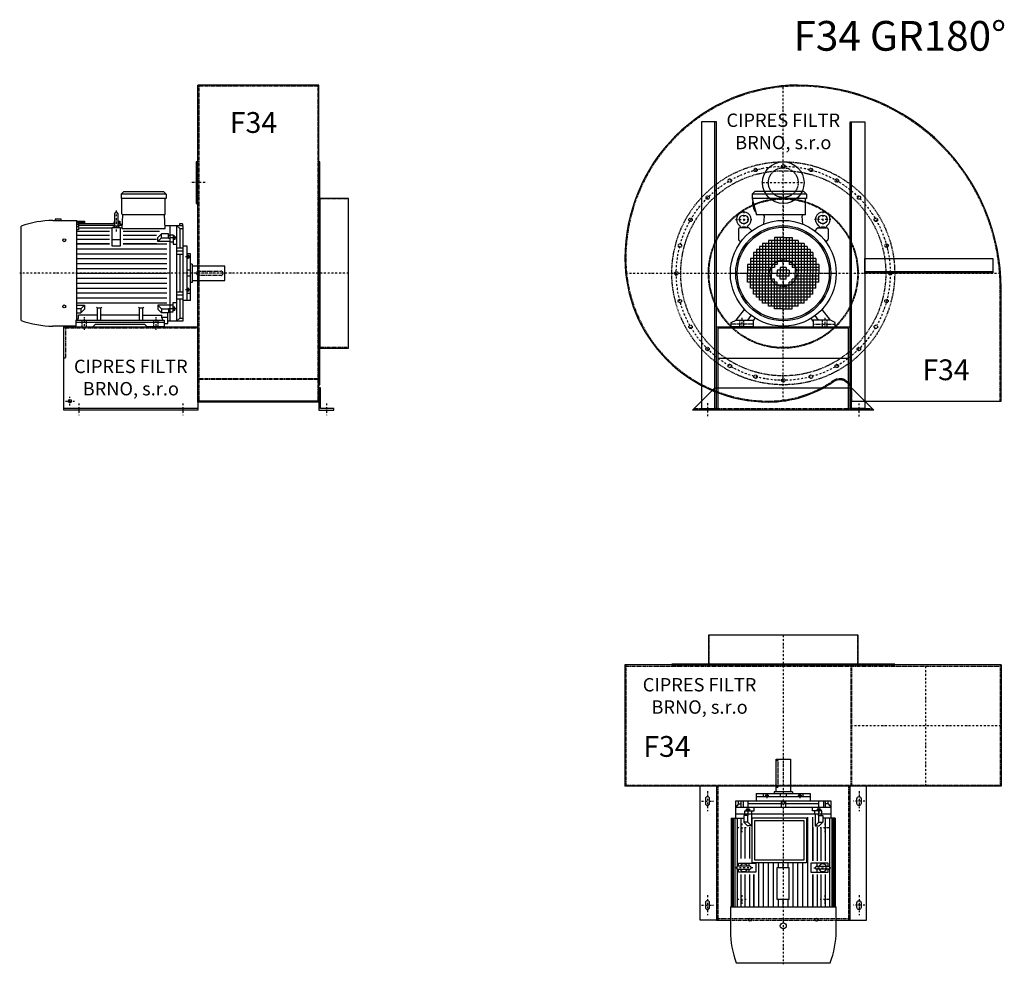
# Model space of a CAD drawing. Units: millimetres. Extents: x -7020 to -346, y -9920 to 5050.
# Drawn here: x -7020 to -3707, y -5977 to -2799 of the extents above; entities that cross this region are included whole.
import ezdxf

# ---------------------------------------------------------------- set-up
doc = ezdxf.new("R2010")
doc.units = ezdxf.units.MM
doc.linetypes.add('SKRYTÁ2', pattern=[4.7625, 3.175, -1.5875])
doc.linetypes.add('ČERCHOVANÁ2', pattern=[12.7, 6.35, -3.175, 0, -3.175])
for name, color, linetype in [('NEVID', 8, 'SKRYTÁ2'), ('OSY', 3, 'ČERCHOVANÁ2'), ('TEXT', 6, 'Continuous')]:
    doc.layers.add(name, color=color, linetype=linetype)
doc.styles.get("Standard").update_dxf_attribs({"font": 'ARIAL.TTF'})

# ---------------------------------------------------------------- blocks, each defined once
blk = doc.blocks.new('MOTOR 22.0kW LEVÝ BOK')
for p, q in [((-118, 446), (-109, 455)), ((34, 446), (-118, 446)), ((-118, 446), (-118, 432)), ((34, 432), (-118, 432)), ((-109, 455), (25, 455)), ((34, 446), (25, 455)), ((34, 446), (34, 432)), ((-115, 380), (-115, 429)), ((31, 380), (31, 429)), ((-139.2, 341.1), (-139.2, 381.1)), ((-134.2, 386.1), (-134.2, 386.1)), ((-129.2, 381.1), (-129.2, 341.1)), ((-114.4, 330.9), (-112, 377)), ((28, 377), (-112, 377)), ((30.4, 330.9), (28, 377)), ((-454, 21.7), (-454, 338.3)), ((-347.7, 358), (-266.2, 358)), ((-319.7, 362), (-339.7, 362)), ((-339.7, 362), (-339.7, 358)), ((-319.7, 358), (-319.7, 362)), ((-266.2, 22.7), (-266.2, 358)), ((-261.2, 354), (-266.2, 354)), ((-261.2, 349.2), (-266.2, 349.2)), ((-261.2, 343.6), (-266.2, 343.6)), ((-261.2, 336.8), (-266.2, 336.8)), ((-261.2, 355.3), (-241.2, 355.3)), ((-261.2, 355.3), (-261.2, 354)), ((-261.2, 352.2), (-240.9, 352.2)), ((-261.2, 352.2), (-261.2, 349.2)), ((-261.2, 347.6), (-139.2, 347.6)), ((-261.2, 347.6), (-261.2, 343.6)), ((-261.2, 341.8), (-139.2, 341.8)), ((-261.2, 341.8), (-261.2, 336.8)), ((-261.2, 332.9), (-149.2, 332.9)), ((-261.2, 332.9), (-261.2, 325.9)), ((-241.2, 355.3), (-240.5, 347.6)), ((-119.2, 332.9), (-149.2, 332.9)), ((-149.2, 332.9), (-149.2, 272.3)), ((-141.2, 355.3), (-141.8, 347.6)), ((-141.4, 352.2), (-139.2, 352.2)), ((-141.2, 355.3), (-139.2, 355.3)), ((-129.2, 355.3), (-121.7, 355.3)), ((-129.2, 352.2), (-121.5, 352.2)), ((-129.2, 347.6), (-121.2, 347.6)), ((-129.2, 341.8), (-113.8, 341.8)), ((-121.7, 355.3), (-120.8, 341.8)), ((-121, 345.6), (-113.6, 345.6)), ((-119.2, 272.3), (-119.2, 332.9)), ((-119.2, 332.9), (-114.3, 332.9)), ((91, 340), (29.9, 340)), ((46, 340), (46, 20)), ((70, 20), (70, 340)), ((80.5, 330.8), (70, 340)), ((89, 346.1), (79, 346.1)), ((79, 346.1), (79, 340)), ((89, 346.1), (89, 340)), ((91, 20), (91, 340)), ((-261.2, 325.9), (-266.2, 325.9)), ((-266.2, 322), (-157.2, 322)), ((-266.2, 308), (-157.2, 308)), ((-114.4, 330.9), (30.4, 330.9)), ((-111.2, 322), (11.8, 322)), ((-111.2, 308), (1.8, 308)), ((6.4, 300.8), (18.8, 313.1)), ((6.4, 286.8), (6.4, 300.8)), ((6.4, 286.8), (18.8, 299.2)), ((42, 313.1), (18.8, 313.1)), ((18.8, 299.2), (18.8, 313.1)), ((18.8, 299.2), (42, 299.2)), ((42, 298), (42, 313.1)), ((42, 308.3), (46, 308.3)), ((46, 309.3), (57, 309.3)), ((57, 299), (46, 299)), ((57, 309.3), (57, 278.3)), ((58, 307.3), (57, 307.3)), ((58, 307.3), (58, 291.7)), ((63, 305.3), (58, 305.3)), ((62.2, 302.4), (58.8, 302.4)), ((63, 305.3), (63, 293.7)), ((80.5, 330.8), (91, 330.8)), ((80.5, 330.8), (80.5, 266)), ((-157.2, 294), (-266.2, 294)), ((-157.2, 279), (-266.2, 279)), ((-266.2, 279), (-157.2, 279)), ((-119.2, 293.1), (-149.2, 293.1)), ((-149.2, 272.3), (-119.2, 272.3)), ((1.8, 294), (-111.2, 294)), ((1.8, 279), (-111.2, 279)), ((-111.2, 279), (36, 279)), ((46, 286.8), (6.4, 286.8)), ((42, 298), (46, 298)), ((46, 285.8), (57, 285.8)), ((58, 291.7), (57, 291.7)), ((57, 278.3), (70, 278.3)), ((63, 293.7), (58, 293.7)), ((62.2, 296.6), (58.8, 296.6)), ((70, 266), (91, 266)), ((105, 271), (91, 271)), ((105, 89), (105, 271)), ((-266.2, 262.5), (36, 262.5)), ((-266.2, 246), (36, 246)), ((91, 253.9), (70, 253.9)), ((91, 243.4), (70, 243.4)), ((80.5, 243.4), (80.5, 116.6)), ((116, 246), (105, 246)), ((106, 241.8), (105, 241.8)), ((106, 241.8), (106, 229.2)), ((110, 239.8), (106, 239.8)), ((109.2, 237.6), (106.8, 237.6)), ((109.2, 233.4), (106.8, 233.4)), ((110, 239.8), (110, 231.2)), ((116, 89), (116, 246)), ((-266.2, 229.5), (36, 229.5)), ((-266.2, 213), (36, 213)), ((106, 229.2), (105, 229.2)), ((110, 231.2), (106, 231.2)), ((121, 211), (116, 211)), ((121, 211), (121, 149)), ((231, 204), (121, 204)), ((231, 156), (231, 204)), ((-266.2, 196.5), (36, 196.5)), ((-266.2, 180), (36, 180)), ((116, 190), (105, 190)), ((116, 170), (105, 170)), ((-266.2, 163.5), (36, 163.5)), ((-266.2, 147), (36, 147)), ((121, 149), (116, 149)), ((121, 156), (231, 156)), ((-266.2, 130.5), (36, 130.5)), ((-266.2, 114), (36, 114)), ((91, 116.6), (70, 116.6)), ((91, 106.1), (70, 106.1)), ((106, 130.8), (105, 130.8)), ((106, 118.2), (105, 118.2)), ((105, 113.7), (116, 113.7)), ((106, 118.2), (106, 130.8)), ((110, 128.8), (106, 128.8)), ((110, 120.2), (106, 120.2)), ((109.2, 126.6), (106.8, 126.6)), ((109.2, 122.4), (106.8, 122.4)), ((110, 120.2), (110, 128.8)), ((-266.2, 97.5), (36, 97.5)), ((-266.2, 81), (36, 81)), ((-266.2, 73.2), (-241.4, 73.2)), ((-241.4, 73.2), (-253.7, 60.8)), ((-241.4, 73.2), (-241.4, 59.2)), ((46, 73.2), (6.4, 73.2)), ((6.4, 73.2), (18.8, 60.8)), ((6.4, 73.2), (6.4, 59.2)), ((46, 74.2), (57, 74.2)), ((57, 50.7), (57, 81.7)), ((57, 81.7), (70, 81.7)), ((58, 68.3), (57, 68.3)), ((58, 52.7), (58, 68.3)), ((63, 66.3), (58, 66.3)), ((63, 54.7), (63, 66.3)), ((70, 94), (91, 94)), ((80.5, 94), (80.5, 29.2)), ((105, 89), (91, 89)), ((116, 89), (105, 89)), ((-253.7, 60.8), (-266.2, 60.8)), ((-266.2, 46.9), (-253.7, 46.9)), ((-261.5, 30), (-261.5, 38.8)), ((-197, 38.8), (-261.5, 38.8)), ((-253.7, 60.8), (-253.7, 46.9)), ((-241.4, 59.2), (-253.7, 46.9)), ((-197, 62.3), (-200.5, 65.9)), ((-197, 22), (-197, 62.3)), ((-186, 62.3), (-197, 62.3)), ((-186, 62.3), (-182.5, 65.9)), ((-186, 22), (-186, 62.3)), ((-56, 38.8), (-186, 38.8)), ((-56, 62.3), (-59.5, 65.9)), ((-56, 22), (-56, 62.3)), ((-45, 62.3), (-56, 62.3)), ((-45, 62.3), (-41.5, 65.9)), ((-45, 22), (-45, 62.3)), ((-45, 38.8), (19.5, 38.8)), ((6.4, 59.2), (18.8, 46.9)), ((18.8, 60.8), (42, 60.8)), ((18.8, 60.8), (18.8, 46.9)), ((42, 46.9), (18.8, 46.9)), ((19.5, 30), (19.5, 38.8)), ((40, 10.9), (40, 46.9)), ((42, 62), (42, 46.9)), ((42, 62), (46, 62)), ((42, 51.7), (46, 51.7)), ((57, 61), (46, 61)), ((46, 50.7), (57, 50.7)), ((58, 52.7), (57, 52.7)), ((63, 54.7), (58, 54.7)), ((62.2, 63.4), (58.8, 63.4)), ((62.2, 57.6), (58.8, 57.6)), ((-269.5, 2), (-347.7, 2)), ((-269.5, 22), (-269.5, 0)), ((-269.5, 22), (27.5, 22)), ((27.5, 15), (-269.5, 15)), ((-269.5, 0), (-212.5, 0)), ((-212.5, 0), (-203.5, 9)), ((-203.5, 9), (-38.5, 9)), ((-29.5, 0), (-38.5, 9)), ((27.5, 0), (-29.5, 0)), ((19.5, 32.8), (40, 32.8)), ((27.5, 22), (27.5, 0)), ((27.5, 10.9), (40, 10.9)), ((40, 20), (91, 20)), ((80.5, 29.2), (70, 20)), ((80.5, 29.2), (91, 29.2))]:
    blk.add_line(p, q)
for centre in [(-309, 291.4), (-309, 68.6)]:
    blk.add_circle(centre, 5)
for centre, radius, start, end in [((-118, 429), 3, 0, 90), ((34, 429), 3, 90, 180), ((34, 429), 3, 90, 180), ((-134.2, 381.1), 5, 90, 180), ((-134.2, 381.1), 5, 0, 90), ((-112, 380), 3, 180, 270), ((28, 380), 3, 270, 0), ((-341.9, 30.4), 327.7, 91.0251, 110.006), ((-134.1, 320.1), 18.3, 44.6753, 135.3247), ((-134.2, 341.1), 5, 180, 219.7761), ((-134.2, 341.1), 5, 320.4827, 0), ((63.6, 305.3), 5.61, 180, 210.9791), ((63.6, 299.5), 5.61, 149.0209, 210.9791), ((57.4, 305.3), 5.61, 329.0209, 0), ((57.4, 299.5), 5.61, 329.0209, 30.9791), ((63.6, 293.7), 5.61, 149.0209, 180), ((57.4, 293.7), 5.61, 0, 30.9791), ((109.3, 239.8), 3.3, 180.278, 220.7738), ((109.3, 235.5), 3.25, 138.9482, 221.0518), ((109.3, 231.2), 3.3, 139.2262, 179.722), ((106.7, 239.8), 3.3, 319.2262, 359.722), ((106.7, 235.5), 3.25, 318.9482, 41.0518), ((106.7, 231.2), 3.3, 0.278, 40.7738), ((109.3, 128.8), 3.3, 180.278, 220.7738), ((109.3, 124.5), 3.25, 138.9482, 221.0518), ((109.3, 120.2), 3.3, 139.2262, 179.722), ((106.7, 128.8), 3.3, 319.2262, 359.722), ((106.7, 124.5), 3.25, 318.9482, 41.0518), ((106.7, 120.2), 3.3, 0.278, 40.7738), ((63.6, 66.3), 5.61, 180, 210.9791), ((57.4, 66.3), 5.61, 329.0209, 0), ((63.6, 60.5), 5.61, 149.0209, 210.9791), ((63.6, 54.7), 5.61, 149.0209, 180), ((57.4, 60.5), 5.61, 329.0209, 30.9791), ((57.4, 54.7), 5.61, 0, 30.9791), ((-341.9, 329.6), 327.7, 249.994, 268.9749), ((-269.5, 30), 8, 270, 0), ((27.5, 30), 8, 180, 270)]:
    blk.add_arc(centre, radius, start, end)
at = {"layer": 'NEVID'}
for p, q in [((143, 187), (219, 187)), ((219, 173), (143, 173)), ((226, 180), (226, 180)), ((-248.2, 0), (-248.2, 22)), ((-233.8, 0), (-233.8, 22)), ((-7.2, 0), (-7.2, 22)), ((7.2, 0), (7.2, 22))]:
    blk.add_line(p, q, dxfattribs=at)
for centre, start, end in [((143, 180), 90, 270), ((219, 180), 270, 90)]:
    blk.add_arc(centre, 7, start, end, dxfattribs=at)
at = {"layer": 'OSY'}
for p, q in [((-134.2, 391.1), (-134.1, 320.1)), ((69.5, 299.5), (49.5, 299.5)), ((116.5, 235.5), (99.5, 235.5)), ((236, 180), (-459, 180)), ((116.5, 124.5), (99.5, 124.5)), ((69.5, 60.5), (49.5, 60.5)), ((-241, -10), (-241, 32)), ((0, -10), (0, 32))]:
    blk.add_line(p, q, dxfattribs=at)
blk = doc.blocks.new('F34 GR180 LEVÝ BOK')
for p, q in [((-100, 633), (-508, 633)), ((-508, -433), (-508, 633)), ((-100, -433), (-100, 633)), ((-100, -430), (-508, -430)), ((-508, -455), (-958, -455)), ((-100, -433), (-508, -433))]:
    blk.add_line(p, q)
for points in [[(-508, 375), (-513, 375), (-513, 235), (-508, 235)], [(-97, -375), (-97, 375), (-100, 375), (-100, -375)], [(0, -252), (0, 252), (-97, 252), (-97, -252)], [(-100, -385), (-100, -460), (-50, -460), (-50, -455), (-95, -455), (-95, -385)]]:
    blk.add_lwpolyline(points, close=True)
blk.add_lwpolyline([(-508, -460), (-958, -460), (-958, -180), (-508, -180), (-508, -460)])
blk.add_circle((-938, -430), 5.5)
at = {"layer": 'NEVID'}
for p, q in [((-100, 630), (-508, 630)), ((-504, 630), (-504, -430)), ((-104, 630), (-104, -430)), ((0, 250), (-100, 250)), ((-508, -185), (-958, -185)), ((0, -250), (-100, -250)), ((-100, -354.7), (-508, -354.7)), ((-100, -357.7), (-508, -357.7))]:
    blk.add_line(p, q, dxfattribs=at)
blk.add_lwpolyline([(-953, -185), (-953, -285), (-958, -285)], dxfattribs=at)
at = {"layer": 'OSY'}
for p, q in [((-483, 305), (-533, 305)), ((0, 0), (-508, 0)), ((-953, -430), (-923, -430)), ((-938, -445), (-938, -415)), ((-908, -437.5), (-908, -477.5)), ((-558, -437.5), (-558, -477.5)), ((-75, -437.5), (-75, -477.5))]:
    blk.add_line(p, q, dxfattribs=at)
blk.add_blockref('MOTOR 22.0kW LEVÝ BOK', (-648, -180))
blk.add_text('F34', height=70).set_placement((-399.6, 472.2))
at = {"insert": (-733, -356.5), "char_height": 45, "width": 471.857, "attachment_point": 5}
blk.add_mtext('CIPRES FILTR BRNO, s.r.o', dxfattribs=at)
blk = doc.blocks.new('MOTOR 22.0kW ZADEK')
for p, q in [((-105, 266), (-96, 275)), ((78, 266), (-105, 266)), ((-105, 266), (-105, 252)), ((69, 275), (-96, 275)), ((78, 266), (69, 275)), ((78, 266), (78, 252)), ((78, 252), (-105, 252)), ((-105, 252), (-90, 197)), ((75, 197), (75, 249)), ((75, 197), (-90, 197)), ((-65.4, 165.6), (-63.4, 192)), ((65.4, 165.6), (63.4, 192)), ((-150.9, 147.9), (-150.9, 115)), ((-117.8, 152.9), (-145.9, 152.9)), ((-143.7, 152.9), (-144, 154.8)), ((-122.2, 152.9), (-121.8, 154.8)), ((-114.3, 151.5), (-105.9, 143.1)), ((114.3, 151.5), (105.9, 143.1)), ((117.8, 152.9), (145.9, 152.9)), ((122.2, 152.9), (121.8, 154.8)), ((143.7, 152.9), (144, 154.8)), ((150.9, 147.9), (150.9, 115)), ((-149.5, 111.5), (-143.4, 105.4)), ((-70, 100), (-70, 0)), ((70, 100), (-70, 100)), ((-60, 100), (-60, 0)), ((-50, 110), (-50, 0)), ((50, 110), (-50, 110)), ((-40, 110), (-40, 0)), ((-30, 120), (-30, 20)), ((0, 120), (-30, 120)), ((-20, 120), (-20, 30)), ((-10, 120), (-10, 40)), ((0, 120), (0, 40)), ((0, 120), (30, 120)), ((10, 120), (10, 40)), ((20, 120), (20, 30)), ((30, 120), (30, 20)), ((40, 110), (40, 0)), ((50, 110), (50, 0)), ((60, 100), (60, 0)), ((70, 100), (70, 0)), ((149.5, 111.5), (143.4, 105.4)), ((-100, 70), (-100, 0)), ((100, 70), (-100, 70)), ((-90, 80), (-90, 0)), ((90, 80), (-90, 80)), ((-80, 90), (-80, 0)), ((80, 90), (-80, 90)), ((80, 90), (80, 0)), ((90, 80), (90, 0)), ((100, 70), (100, 0)), ((-110, 50), (-110, 0)), ((110, 50), (-110, 50)), ((110, 40), (-110, 40)), ((100, 60), (-100, 60)), ((110, 50), (110, 0)), ((-120, 30), (-120, 0)), ((-20, 30), (-120, 30)), ((-30, 20), (-120, 20)), ((-40, 10), (-120, 10)), ((-120, 0), (-40, 0)), ((-120, -30), (-120, 0)), ((-110, -50), (-110, 0)), ((-100, -70), (-100, 0)), ((-90, -80), (-90, 0)), ((-80, -90), (-80, 0)), ((-70, -100), (-70, 0)), ((-60, -100), (-60, 0)), ((-50, -110), (-50, 0)), ((-40, -110), (-40, 0)), ((-20, 10), (-20, 0)), ((20, 10), (-20, 10)), ((-20, 0), (20, 0)), ((-20, -10), (-20, 0)), ((-10, 20), (-10, 0)), ((10, 20), (-10, 20)), ((-10, -20), (-10, 0)), ((0, 20), (0, 0)), ((0, -20), (0, 0)), ((10, 20), (10, 0)), ((10, -20), (10, 0)), ((120, 30), (20, 30)), ((20, 10), (20, 0)), ((20, -10), (20, 0)), ((120, 20), (30, 20)), ((120, 10), (40, 10)), ((40, 0), (120, 0)), ((40, -110), (40, 0)), ((50, -110), (50, 0)), ((60, -100), (60, 0)), ((70, -100), (70, 0)), ((80, -90), (80, 0)), ((90, -80), (90, 0)), ((100, -70), (100, 0)), ((110, -50), (110, 0)), ((120, 30), (120, 0)), ((120, -30), (120, 0)), ((-40, -10), (-120, -10)), ((-30, -20), (-120, -20)), ((-20, -30), (-120, -30)), ((-30, -120), (-30, -20)), ((20, -10), (-20, -10)), ((-20, -120), (-20, -30)), ((10, -20), (-10, -20)), ((20, -120), (20, -30)), ((120, -30), (20, -30)), ((30, -120), (30, -20)), ((120, -20), (30, -20)), ((120, -10), (40, -10)), ((110, -40), (-110, -40)), ((110, -50), (-110, -50)), ((100, -60), (-100, -60)), ((-10, -120), (-10, -40)), ((0, -120), (0, -40)), ((10, -120), (10, -40)), ((100, -70), (-100, -70)), ((90, -80), (-90, -80)), ((80, -90), (-80, -90)), ((-159, -158), (-130.4, -121.2)), ((70, -100), (-70, -100)), ((50, -110), (-50, -110)), ((0, -120), (-30, -120)), ((0, -120), (30, -120)), ((159, -158), (130.4, -121.2)), ((-175, -165), (-159, -158)), ((-175, -180), (-175, -165)), ((-159, -158), (-101, -158)), ((-119, -158), (-107.7, -141.8)), ((-101, -161), (-94.1, -151.1)), ((-101, -158), (-101, -180)), ((101, -161), (94.1, -151.1)), ((159, -158), (101, -158)), ((101, -158), (101, -180)), ((119, -158), (107.7, -141.8)), ((175, -165), (159, -158)), ((175, -180), (175, -165)), ((-101, -180), (-175, -180)), ((101, -180), (175, -180))]:
    blk.add_line(p, q)
for centre, radius in [((0, 0), 178), ((-132.9, 181.1), 15), ((132.9, 181.1), 15), ((0, 0), 160), ((0, 0), 155)]:
    blk.add_circle(centre, radius)
for centre, radius, start, end in [((-51.2, 237.1), 52, 172.6353, 217.875), ((78, 249), 3, 90, 180), ((-132.9, 181.1), 25, 306.8923, 233.3258), ((132.9, 181.1), 25, 306.6742, 233.1077), ((-68.4, 192), 5, 0, 90), ((68.4, 192), 5, 90, 180), ((-145.9, 147.9), 5, 90, 180), ((-153.9, 153.1), 10, 10.0124, 53.0723), ((-132.9, 133.2), 22.4, 61.3607, 118.6393), ((-112, 153.1), 10, 126.9277, 169.9876), ((-117.8, 147.9), 5, 45, 90), ((117.8, 147.9), 5, 90, 135), ((112, 153.1), 10, 10.0124, 53.0723), ((132.9, 133.2), 22.4, 61.3607, 118.6393), ((153.9, 153.1), 10, 126.9277, 169.9876), ((145.9, 147.9), 5, 0, 90), ((-145.9, 115), 5, 180, 225), ((145.9, 115), 5, 315, 0)]:
    blk.add_arc(centre, radius, start, end)
at = {"layer": 'NEVID'}
for p, q in [((-146.8, -158), (-146.8, -180)), ((-132.2, -180), (-132.2, -158)), ((132.3, -180), (132.3, -158)), ((146.8, -158), (146.8, -180)), ((-101, -171), (-175, -171)), ((101, -171), (175, -171))]:
    blk.add_line(p, q, dxfattribs=at)
at = {"layer": 'OSY'}
for p, q in [((0, 277), (0, -180)), ((-132.9, 208.6), (-132.9, 153.6)), ((132.9, 208.6), (132.9, 153.6)), ((-160.4, 181.1), (-105.4, 181.1)), ((160.4, 181.1), (105.4, 181.1)), ((-180, 0), (180, 0)), ((-139.5, -150), (-139.5, -188)), ((139.5, -150), (139.5, -188))]:
    blk.add_line(p, q, dxfattribs=at)
blk = doc.blocks.new('F34 GR180 ZADEK')
blk.add_line((-220, -285), (220, -285))
blk.add_lwpolyline([(-533, 50, 0.414214), (-50, -433, 0.153244), (168.9, -364.3, -0.605919), (227, -394.7), (227, -430), (733, -430), (733, -50, 0.414214), (50, 633, 0.414214)], format="xyb", close=True)
for points in [[(-225, -455), (-225, 510), (-275, 510), (-275, -455), (-225, -455), (-230, -455), (-230, 510)], [(225, -455), (225, 510), (275, 510), (275, -455), (225, -455), (230, -455), (230, 510)], [(705, 0), (275, 0), (275, 50), (705, 50), (705, 0), (705, 5), (275, 5)], [(-280, -460), (-280, -455), (-225, -455), (-225, -180), (225, -180), (225, -455), (280, -455), (280, -460), (220, -460), (220, -185), (-220, -185), (-220, -460), (-280, -460)]]:
    blk.add_lwpolyline(points)
blk.add_lwpolyline([(-230, -385), (230, -385), (305, -460), (-305, -460)], close=True)
blk.add_circle((0, 305), 70)
at = {"layer": 'NEVID'}
blk.add_line((-300, -455), (300, -455), dxfattribs=at)
blk.add_lwpolyline([(-530, 50, 0.414214), (-50, -430, 0.153244), (167.1, -361.8, -0.605919), (230, -394.7), (230, -430), (730, -430), (730, -50, 0.414214), (50, 630, 0.414214)], format="xyb", close=True, dxfattribs=at)
for centre, radius in [((0, 0), 375), ((0, 360), 5.75), ((0, 0), 345), ((-93.2, 347.7), 5.75), ((0, 305), 50), ((93.2, 347.7), 5.75), ((-180, 311.8), 5.75), ((180, 311.8), 5.75), ((-254.6, 254.6), 5.75), ((0, 0), 252), ((0, 0), 250), ((254.6, 254.6), 5.75), ((-311.8, 180), 5.75), ((311.8, 180), 5.75), ((-347.7, 93.2), 5.75), ((347.7, 93.2), 5.75), ((0, 0), 45), ((-360, 0), 5.75), ((360, 0), 5.75), ((-347.7, -93.2), 5.75), ((347.7, -93.2), 5.75), ((-311.8, -180), 5.75), ((311.8, -180), 5.75), ((-254.6, -254.6), 5.75), ((254.6, -254.6), 5.75), ((-180, -311.8), 5.75), ((180, -311.8), 5.75), ((-93.2, -347.7), 5.75), ((0, -360), 5.75), ((93.2, -347.7), 5.75)]:
    blk.add_circle(centre, radius, dxfattribs=at)
at = {"layer": 'OSY'}
for p, q in [((0, -429.7), (0, 630.9)), ((-70, 305), (70, 305)), ((-530.4, 0), (731.2, 0)), ((-255, -436.7), (-255, -480.7)), ((255, -482), (255, -438))]:
    blk.add_line(p, q, dxfattribs=at)
blk.add_circle((0, 0), 360, dxfattribs=at)
blk.add_blockref('MOTOR 22.0kW ZADEK', (0, 0))
blk.add_text('F34', height=70).set_placement((468.3, -359.6))
at = {"insert": (0, 471.5), "char_height": 45, "width": 471.857, "attachment_point": 5}
blk.add_mtext('CIPRES FILTR BRNO, s.r.o', dxfattribs=at)
blk = doc.blocks.new('MOTOR 22.0kW PŮDORYS')
for p, q in [((-33, 35.5), (266.2, 35.5)), ((-33, 35.5), (-33, -6.4)), ((266.2, -317.5), (266.2, 38.5)), ((347.7, 38.5), (266.2, 38.5)), ((-91, -299.5), (-91, 20.5)), ((-91, 20.5), (-33, 20.5)), ((-80.5, 11.3), (-91, 11.3)), ((-70, 2.4), (-91, 2.4)), ((-80.5, 11.3), (-70, 20.5)), ((-80.5, 11.3), (-80.5, 2.4)), ((-70, -299.5), (-70, 20.5)), ((-46, 20.5), (-46, -299.5)), ((-33, 32.6), (266.2, 32.6)), ((-33, 28.8), (266.2, 28.8)), ((-33, 23.4), (266.2, 23.4)), ((-33, 16.1), (130, 16.1)), ((111.2, 2.5), (-33, 2.5)), ((129.2, 11.4), (119.2, 11.4)), ((119.2, 11.4), (119.2, -46.7)), ((129.2, -26.6), (129.2, 13.4)), ((138.4, 16.1), (266.2, 16.1)), ((139.2, 13.4), (139.2, -26.6)), ((149.2, 11.4), (139.2, 11.4)), ((149.2, -46.7), (149.2, 11.4)), ((266.2, 2.5), (157.2, 2.5)), ((454, -297.8), (454, 18.8)), ((-91, -4.6), (-70, -4.6)), ((-91, -20.4), (-70, -20.4)), ((-80.5, -20.4), (-80.5, -132.5)), ((-63, -14.2), (-63, -25.8)), ((-63, -14.2), (-58, -14.2)), ((-63, -25.8), (-58, -25.8)), ((-62.2, -17.1), (-58.8, -17.1)), ((-62.2, -22.9), (-58.8, -22.9)), ((-58, -12.2), (-58, -27.8)), ((-58, -12.2), (-57, -12.2)), ((-58, -27.8), (-57, -27.8)), ((-46, -10.2), (-57, -10.2)), ((-57, -10.2), (-57, -41.2)), ((-57, -20.5), (-46, -20.5)), ((-42, -11.2), (-46, -11.2)), ((-42, -21.5), (-46, -21.5)), ((-46, -32.7), (-6.4, -32.7)), ((-42, -6.4), (-18.8, -6.4)), ((-42, -21.5), (-42, -6.4)), ((-18.8, -20.3), (-42, -20.3)), ((-6.4, -18.7), (-18.8, -6.4)), ((-18.8, -20.3), (-18.8, -6.4)), ((-6.4, -32.7), (-18.8, -20.3)), ((-6.4, -32.7), (-6.4, -18.7)), ((111.2, -11.5), (-1.8, -11.5)), ((-1.8, -25.5), (111.2, -25.5)), ((129.2, -25.2), (119.2, -25.2)), ((134.2, -31.6), (134.2, -31.6)), ((149.2, -25.2), (139.2, -25.2)), ((266.2, -11.5), (157.2, -11.5)), ((157.2, -25.5), (266.2, -25.5)), ((-116, -230.5), (-116, -48.5)), ((-116, -48.5), (-105, -48.5)), ((-105, -230.5), (-105, -48.5)), ((-105, -48.5), (-91, -48.5)), ((-57, -41.2), (-70, -41.2)), ((-46, -33.7), (-57, -33.7)), ((111.2, -40.5), (-36, -40.5)), ((266.2, -57), (-36, -57)), ((-1.8, -40.5), (111.2, -40.5)), ((119.2, -46.7), (149.2, -46.7)), ((157.2, -40.5), (266.2, -40.5)), ((266.2, -40.5), (157.2, -40.5)), ((-116, -73.5), (-105, -73.5)), ((-110, -79.7), (-110, -88.3)), ((-110, -79.7), (-106, -79.7)), ((-110, -88.3), (-106, -88.3)), ((-109.2, -81.9), (-106.8, -81.9)), ((-109.2, -86.1), (-106.8, -86.1)), ((-106, -77.7), (-106, -90.3)), ((-106, -77.7), (-105, -77.7)), ((-106, -90.3), (-105, -90.3)), ((266.2, -73.5), (118, -73.5)), ((266.2, -90), (118, -90)), ((-231, -163.5), (-231, -115.5)), ((-231, -115.5), (-121, -115.5)), ((-121, -108.5), (-121, -170.5)), ((-121, -108.5), (-116, -108.5)), ((-116, -129.5), (-105, -129.5)), ((-91, -132.5), (-70, -132.5)), ((266.2, -106.5), (118, -106.5)), ((133.2, -123), (118, -123)), ((241.2, -119.5), (133.2, -119.5)), ((133.2, -159.5), (133.2, -119.5)), ((241.2, -119.5), (241.2, -159.5)), ((266.2, -123), (241.2, -123)), ((-121, -163.5), (-231, -163.5)), ((-116, -149.5), (-105, -149.5)), ((-91, -146.5), (-70, -146.5)), ((-80.5, -146.5), (-80.5, -258.6)), ((133.2, -139.5), (118, -139.5)), ((133.2, -156), (118, -156)), ((241.2, -159.5), (133.2, -159.5)), ((266.2, -139.5), (241.2, -139.5)), ((266.2, -156), (241.2, -156)), ((-121, -170.5), (-116, -170.5)), ((-110, -199.3), (-110, -190.7)), ((-110, -190.7), (-106, -190.7)), ((-109.2, -192.9), (-106.8, -192.9)), ((-109.2, -197.1), (-106.8, -197.1)), ((-106, -201.3), (-106, -188.7)), ((-106, -188.7), (-105, -188.7)), ((266.2, -172.5), (118, -172.5)), ((266.2, -189), (118, -189)), ((-105, -205.8), (-116, -205.8)), ((-116, -230.5), (-105, -230.5)), ((-110, -199.3), (-106, -199.3)), ((-106, -201.3), (-105, -201.3)), ((-105, -230.5), (-91, -230.5)), ((266.2, -205.5), (118, -205.5)), ((266.2, -222), (118, -222)), ((-91, -258.6), (-70, -258.6)), ((-57, -237.8), (-70, -237.8)), ((-63, -264.8), (-63, -253.2)), ((-63, -253.2), (-58, -253.2)), ((-63, -264.8), (-58, -264.8)), ((-62.2, -256.1), (-58.8, -256.1)), ((-62.2, -261.9), (-58.8, -261.9)), ((-58, -266.8), (-58, -251.2)), ((-58, -251.2), (-57, -251.2)), ((-57, -268.8), (-57, -237.8)), ((-46, -245.3), (-57, -245.3)), ((-57, -258.5), (-46, -258.5)), ((-46, -246.3), (-6.4, -246.3)), ((-42, -257.5), (-46, -257.5)), ((-42, -257.5), (-42, -272.6)), ((-18.8, -258.7), (-42, -258.7)), ((-6.4, -246.3), (-18.8, -258.7)), ((-18.8, -258.7), (-18.8, -272.6)), ((-6.4, -260.3), (-18.8, -272.6)), ((-6.4, -246.3), (-6.4, -260.3)), ((-1.8, -253.5), (103.2, -253.5)), ((119.2, -290.4), (119.2, -232.3)), ((119.2, -232.3), (149.2, -232.3)), ((129.2, -253.8), (119.2, -253.8)), ((129.2, -252.4), (129.2, -292.4)), ((134.2, -247.4), (134.2, -247.4)), ((139.2, -292.4), (139.2, -252.4)), ((149.2, -253.8), (139.2, -253.8)), ((149.2, -232.3), (149.2, -290.4)), ((157.2, -238.5), (266.2, -238.5)), ((266.2, -238.5), (157.2, -238.5)), ((157.2, -253.5), (266.2, -253.5)), ((-91, -274.4), (-70, -274.4)), ((-70, -281.4), (-91, -281.4)), ((-80.5, -290.3), (-91, -290.3)), ((-80.5, -290.3), (-80.5, -281.4)), ((-80.5, -290.3), (-70, -299.5)), ((-58, -266.8), (-57, -266.8)), ((-46, -268.8), (-57, -268.8)), ((-42, -267.8), (-46, -267.8)), ((-42, -272.6), (-18.8, -272.6)), ((-33, -314.5), (-33, -272.6)), ((103.2, -281.5), (-33, -281.5)), ((-33, -295.1), (130, -295.1)), ((103.2, -267.5), (-1.8, -267.5)), ((129.2, -290.4), (119.2, -290.4)), ((138.4, -295.1), (266.2, -295.1)), ((149.2, -290.4), (139.2, -290.4)), ((266.2, -267.5), (157.2, -267.5)), ((266.2, -281.5), (157.2, -281.5)), ((-33, -299.5), (-91, -299.5)), ((-33, -302.4), (266.2, -302.4)), ((-33, -307.8), (266.2, -307.8)), ((-33, -311.6), (266.2, -311.6)), ((-33, -314.5), (266.2, -314.5)), ((266.2, -317.5), (347.7, -317.5))]:
    blk.add_line(p, q)
for points in [[(-34, -61.5), (118, -61.5), (118, -244.5), (-34, -244.5), (-34, -61.5)], [(-25, -70.5), (109, -70.5), (109, -235.5), (-25, -235.5), (-25, -70.5)]]:
    blk.add_lwpolyline(points)
for centre, radius in [((309, -28.1), 5), ((329.7, -139.5), 10), ((-84, -139.5), 5), ((309, -250.9), 5)]:
    blk.add_circle(centre, radius)
for centre, radius, start, end in [((341.9, -289.1), 327.7, 69.994, 88.9749), ((134.1, -6.6), 13, 112.48, 247.52), ((134.2, 13.4), 5, 90, 180), ((134.2, 13.4), 5, 0, 90), ((134.1, -6.6), 13, 292.6515, 67.3485), ((-57.4, -14.2), 5.61, 180, 210.9791), ((-57.4, -20), 5.61, 149.0209, 210.9791), ((-57.4, -25.8), 5.61, 149.0209, 180), ((-63.6, -14.2), 5.61, 329.0209, 0), ((-63.6, -20), 5.61, 329.0209, 30.9791), ((-63.6, -25.8), 5.61, 0, 30.9791), ((134.2, -26.6), 5, 180, 270), ((134.2, -26.6), 5, 270, 0), ((-106.7, -79.7), 3.3, 180.278, 220.7738), ((-106.7, -84), 3.25, 138.9482, 221.0518), ((-106.7, -88.3), 3.3, 139.2262, 179.722), ((-109.3, -79.7), 3.3, 319.2262, 359.722), ((-109.3, -84), 3.25, 318.9482, 41.0518), ((-109.3, -88.3), 3.3, 0.278, 40.7738), ((-106.7, -190.7), 3.3, 180.278, 220.7738), ((-106.7, -195), 3.25, 138.9482, 221.0518), ((-106.7, -199.3), 3.3, 139.2262, 179.722), ((-109.3, -190.7), 3.3, 319.2262, 359.722), ((-109.3, -195), 3.25, 318.9482, 41.0518), ((-109.3, -199.3), 3.3, 0.278, 40.7738), ((-57.4, -253.2), 5.61, 180, 210.9791), ((-57.4, -259), 5.61, 149.0209, 210.9791), ((-57.4, -264.8), 5.61, 149.0209, 180), ((-63.6, -253.2), 5.61, 329.0209, 0), ((-63.6, -259), 5.61, 329.0209, 30.9791), ((-63.6, -264.8), 5.61, 0, 30.9791), ((134.1, -272.4), 13, 112.48, 247.52), ((134.2, -252.4), 5, 90, 180), ((134.2, -252.4), 5, 0, 90), ((134.1, -272.4), 13, 292.6515, 67.3485), ((134.2, -292.4), 5, 180, 270), ((134.2, -292.4), 5, 270, 0), ((341.9, 10.1), 327.7, 271.0251, 290.006)]:
    blk.add_arc(centre, radius, start, end)
at = {"layer": 'NEVID'}
for p, q in [((-226, -163.5), (-226, -158)), ((-226, -158), (-136, -158)), ((-136, -158), (-136, -163.5))]:
    blk.add_line(p, q, dxfattribs=at)
at = {"layer": 'OSY'}
for p, q in [((-15, 0), (15, 0)), ((0, 15), (0, -15)), ((134.2, -36.6), (134.1, 23.4)), ((226, 0), (256, 0)), ((241, 15), (241, -15)), ((-69.5, -20), (-49.5, -20)), ((-116.5, -84), (-99.5, -84)), ((-236, -139.5), (459, -139.5)), ((-116.5, -195), (-99.5, -195)), ((-69.5, -259), (-49.5, -259)), ((0, -264), (0, -294)), ((134.2, -242.4), (134.1, -302.4)), ((241, -264), (241, -294)), ((-15, -279), (15, -279)), ((226, -279), (256, -279))]:
    blk.add_line(p, q, dxfattribs=at)
blk = doc.blocks.new('F34 GR180 PŮDORYS')
for p, q in [((-533, -100), (-533, -508)), ((733, -100), (-533, -100)), ((733, -100), (733, -508)), ((733, -508), (-533, -508)), ((-280, -958), (-280, -508)), ((-225, -508), (-225, -958)), ((225, -958), (225, -508)), ((280, -958), (280, -508)), ((-225, -958), (-280, -958)), ((-225, -958), (-178, -958)), ((178, -958), (225, -958)), ((225, -958), (280, -958))]:
    blk.add_line(p, q)
for points in [[(252, 0), (-252, 0), (-252, -97), (252, -97)], [(375, -97), (-375, -97), (-375, -100), (375, -100)]]:
    blk.add_lwpolyline(points, close=True)
for points in [[(-248, -550, 0.414214), (-255, -543, 0.414214), (-262, -550), (-262, -566, 0.414214), (-255, -573, 0.414214), (-248, -566)], [(248, -550, -0.414214), (255, -543, -0.414214), (262, -550), (262, -566, -0.414214), (255, -573, -0.414214), (248, -566)], [(-248, -900, 0.414214), (-255, -893, 0.414214), (-262, -900), (-262, -916, 0.414214), (-255, -923, 0.414214), (-248, -916)], [(248, -900, -0.414214), (255, -893, -0.414214), (262, -900), (262, -916, -0.414214), (255, -923, -0.414214), (248, -916)]]:
    blk.add_lwpolyline(points, format="xyb", close=True)
at = {"layer": 'NEVID'}
for p, q in [((-250, 0), (-250, -100)), ((250, 0), (250, -100)), ((-530, -100), (-530, -508)), ((-530, -104), (730, -104)), ((227, -100), (227, -508)), ((230, -100), (230, -508)), ((730, -100), (730, -508)), ((-530, -504), (730, -504)), ((-220, -508), (-220, -958)), ((220, -508), (220, -958)), ((-220, -953), (220, -953)), ((-178, -958), (178, -958))]:
    blk.add_line(p, q, dxfattribs=at)
at = {"layer": 'OSY'}
for p, q in [((0, 0), (0, -508)), ((480, -508), (480, -100)), ((227, -304), (733, -304)), ((-255, -524.6), (-255, -591.4)), ((255, -524.6), (255, -591.4)), ((-275, -558), (-235, -558)), ((275, -558), (235, -558)), ((-255, -874.6), (-255, -941.4)), ((255, -874.6), (255, -941.4)), ((-275, -908), (-235, -908)), ((275, -908), (235, -908))]:
    blk.add_line(p, q, dxfattribs=at)
at = {"rotation": 270}
blk.add_blockref('MOTOR 22.0kW PŮDORYS', (139.5, -648), dxfattribs=at)
blk.add_text('F34', height=70).set_placement((-470.9, -409.2))
at = {"insert": (-281.7, -210), "char_height": 45, "width": 471.857, "attachment_point": 5}
blk.add_mtext('CIPRES FILTR BRNO, s.r.o', dxfattribs=at)

msp = doc.modelspace()

# ---------------------------------------------------------------- block references
for name, p in [('F34 GR180 LEVÝ BOK', (-5913.4, -3652.5)), ('F34 GR180 ZADEK', (-4450.7, -3652.5)), ('F34 GR180 PŮDORYS', (-4450.7, -4869.8))]:
    msp.add_blockref(name, p)

# ---------------------------------------------------------------- texts
at = {"layer": 'TEXT'}
msp.add_text('F34 GR180%%D', height=100, dxfattribs=at).set_placement((-4416.3, -2903.8))

doc.saveas('drawing.dxf')
